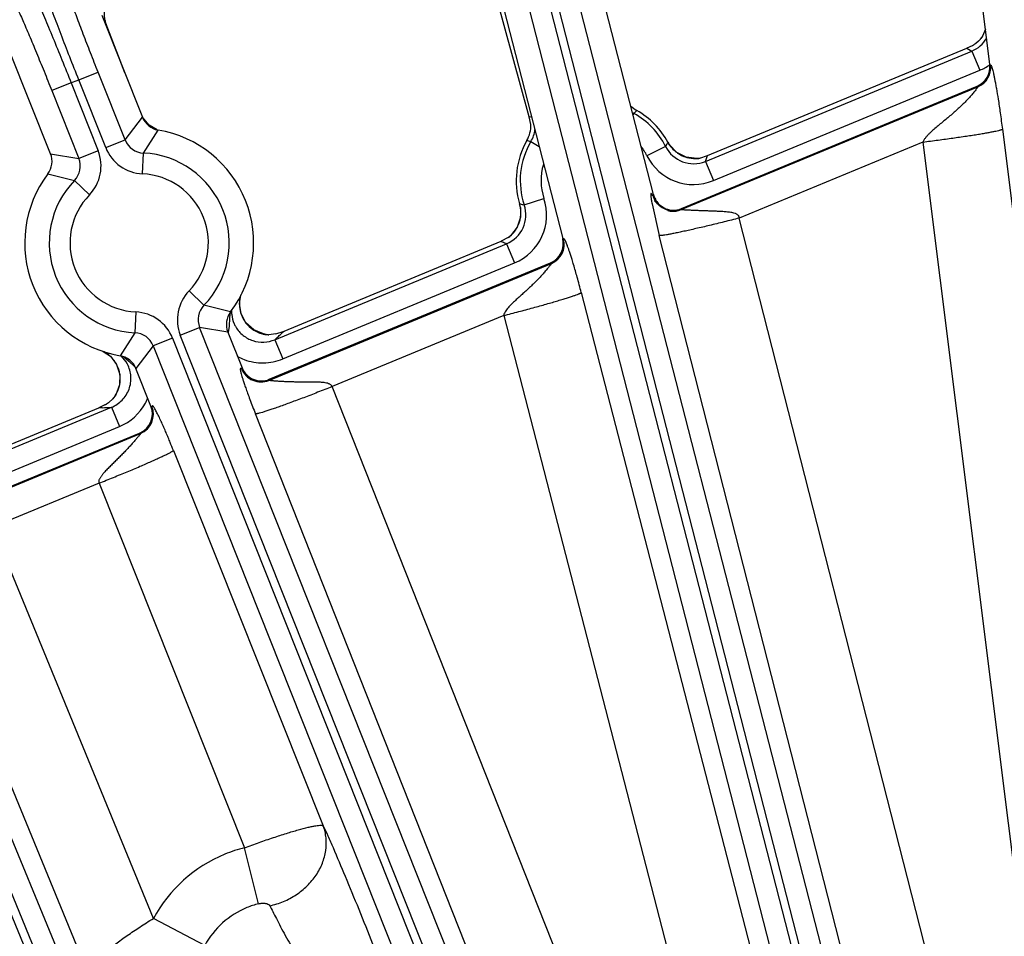
# Model space of a CAD drawing. Units: inches. Extents: x 0 to 17, y 0 to 11.
# Drawn here: x 3.7 to 4, y 10 to 10.3 of the extents above; entities that cross this region are included whole.
import ezdxf

# ---------------------------------------------------------------- set-up
doc = ezdxf.new("R2010")
doc.units = ezdxf.units.IN
doc.header["$LTSCALE"] = 0.935
doc.header["$MEASUREMENT"] = 0
doc.layers.get('0').update_dxf_attribs({"linetype": 'CONTINUOUS'})

msp = doc.modelspace()

# ---------------------------------------------------------------- linework, layer by layer
at = {"color": 7, "linetype": 'CONTINUOUS'}
for p, q in [((3.8751750833, 10.2400570499), (3.8458374989, 10.3543228383)), ((3.8141872723, 10.3438916153), (3.8446417287, 10.2252757668)), ((3.8334069209, 10.2661851613), (3.8132973125, 10.3395974211)), ((3.6906668836, 10.2986849814), (3.690449736, 10.3025389254)), ((3.9882737024, 10.2838219801), (3.985598816, 10.3053996604)), ((3.6896455864, 10.3003933676), (3.7032897453, 10.2660688875)), ((3.6910586856, 10.2974329777), (3.6906668836, 10.2986849814)), ((3.6974586325, 10.2807381623), (3.6910586857, 10.2974329776)), ((3.986795214, 10.2957485988), (3.9858021587, 10.2933430735)), ((3.9858021587, 10.2933430735), (3.9852928293, 10.2925884181)), ((3.8933489119, 10.2531521872), (3.980600247, 10.2892928735)), ((3.9823637945, 10.2901150837), (3.980600247, 10.2892928735)), ((3.9835970449, 10.2908713362), (3.9828652368, 10.2903818073)), ((3.9845357509, 10.2917082218), (3.9835970449, 10.2908713362)), ((3.672391386, 10.2537866292), (3.6587497633, 10.288104728)), ((3.8846282, 10.2353335524), (3.9840082603, 10.2764981212)), ((3.7055223022, 10.2634057817), (3.7032691387, 10.2661207274)), ((3.8339476809, 10.2636111696), (3.8334069209, 10.2661851613)), ((3.7082207871, 10.2618780706), (3.7055223022, 10.2634057817)), ((3.8805741058, 10.2567668983), (3.8800327282, 10.257658719)), ((3.8907855059, 10.2522626225), (3.8933489119, 10.2531521872)), ((3.8908260415, 10.2522725421), (3.8897867089, 10.2521680936)), ((3.8304454914, 10.2356803585), (3.8301432512, 10.2369935261)), ((3.8271189595, 10.2262071891), (3.8263169977, 10.2255520215)), ((3.7509239372, 10.1941578309), (3.8239113331, 10.2243902003)), ((3.8263527805, 10.2255737131), (3.8239113331, 10.2243902003)), ((3.7459731941, 10.1779007685), (3.8405429164, 10.21707283)), ((3.7320161574, 10.1938021283), (3.7367950867, 10.1817798221)), ((3.7439685885, 10.1931550997), (3.740724848, 10.194526156)), ((3.744873451, 10.1929838433), (3.7439685885, 10.1931550997)), ((3.7455269351, 10.1929207428), (3.7448787236, 10.1929828865)), ((3.7448840727, 10.1929823145), (3.74488135, 10.192982706)), ((3.7482057566, 10.1931945001), (3.7458530699, 10.1929103656)), ((3.7482057532, 10.1931944688), (3.7509239372, 10.1941578309)), ((3.6901314766, 10.1872554811), (3.6925143371, 10.1856411358)), ((3.7061470772, 10.1688677602), (3.7011177981, 10.18151987)), ((3.6955844993, 10.1759981295), (3.694321416, 10.1727139193)), ((3.691838392, 10.1699839202), (3.6911972013, 10.1695806862)), ((3.693305988, 10.1713045535), (3.6920359158, 10.170129917)), ((3.6937032524, 10.1717886822), (3.693306724, 10.1713055331)), ((3.694321416, 10.1727139193), (3.6936956142, 10.1717790581)), ((3.693705857, 10.1717927199), (3.6937018613, 10.1717873933)), ((3.6440510965, 10.149889651), (3.6885940768, 10.1683399573)), ((3.6906509095, 10.1692975192), (3.6885940768, 10.1683399573)), ((3.6316227624, 10.1305352688), (3.7023232742, 10.1598203797))]:
    msp.add_line(p, q, dxfattribs=at)
at = {"color": 9, "linetype": 'CONTINUOUS'}
for p, q in [((4.0020040071, 9.6848094825), (3.8356666449, 10.3326702445)), ((4.0073245895, 9.6922177119), (3.8424426094, 10.3344099641)), ((3.8262327916, 10.3301114958), (3.991081864, 9.6880474144)), ((3.8330087561, 10.3318512154), (3.9993132106, 9.6841186242)), ((3.6907728712, 10.2975574684), (3.691054704, 10.2974314513)), ((3.691054704, 10.2974314513), (3.6910586857, 10.2974329776)), ((3.6973303936, 10.2810607716), (3.691054704, 10.2974314513)), ((3.9854077755, 10.2927352778), (3.9852895922, 10.2925840444)), ((3.980600247, 10.2892928735), (3.9822443247, 10.288344051)), ((3.8926514705, 10.2512334757), (3.9822443247, 10.288344051)), ((3.9822443247, 10.288344051), (3.9849214769, 10.2818808339)), ((3.9882737024, 10.2838219801), (3.9885568923, 10.2836570492)), ((3.6819042995, 10.2786219011), (3.6884052547, 10.2812060646)), ((3.6974611625, 10.2584242043), (3.6884052547, 10.2812060646)), ((3.8953286226, 10.2447702586), (3.9849214769, 10.2818808339)), ((3.6793228313, 10.2775954057), (3.6728218761, 10.2750112423)), ((3.6793228313, 10.2775954057), (3.6883786194, 10.2548138471)), ((3.6909602073, 10.2558400408), (3.6819042995, 10.2786219011)), ((3.8844503693, 10.2349776605), (3.9842914503, 10.2763331904)), ((3.9840082603, 10.2764981212), (3.9842914503, 10.2763331904)), ((3.6728218761, 10.2750112423), (3.681877664, 10.2522296836)), ((3.6974611625, 10.2584242043), (3.7032897455, 10.2660688878)), ((3.8339778527, 10.266112863), (3.8334069209, 10.2661851613)), ((3.8341629705, 10.2660890529), (3.8339778527, 10.266112863)), ((3.8685795765, 10.2673565072), (3.8682976433, 10.266843717)), ((3.7036319404, 10.2540204279), (3.7086240824, 10.2617552744)), ((3.9925199545, 10.2620476083), (4.0570353663, 9.7469476587)), ((3.6909602073, 10.2558400408), (3.6974611625, 10.2584242043)), ((3.8339408188, 10.2578680121), (3.8366905674, 10.2562444281)), ((3.8792422683, 10.2562508696), (3.8729799523, 10.2531325821)), ((3.8800303831, 10.2576574527), (3.8800327278, 10.2576587197)), ((3.965792737, 10.2577386516), (3.9039859557, 10.2321374445)), ((3.965792737, 10.2577386516), (4.0303081488, 9.742638702)), ((3.6723913856, 10.2537866292), (3.681877664, 10.2522296836)), ((3.6883786194, 10.2548138471), (3.681877664, 10.2522296836)), ((3.703301763, 10.2470324882), (3.7036319403, 10.2540204279)), ((3.8931081683, 10.2524772538), (3.8933489119, 10.2531521872)), ((3.8926514705, 10.2512334757), (3.8953286226, 10.2447702586)), ((3.6714742186, 10.2469880106), (3.6804142208, 10.244791264)), ((3.6854517322, 10.2399370085), (3.6804142208, 10.244791264)), ((3.8749972526, 10.2397011581), (3.8751750833, 10.2400570499)), ((3.8312819892, 10.2366685758), (3.8316951369, 10.2365562031)), ((3.8316951369, 10.2365562031), (3.8383282253, 10.2387793668)), ((3.8746907451, 10.2368866974), (3.8771250531, 10.2262887399)), ((3.8844503693, 10.2349776605), (3.8846282, 10.2353335524)), ((3.8036231208, 9.673176762), (3.5734857653, 10.231580962)), ((4.0306318214, 9.7362004181), (3.9039859557, 10.2321374445)), ((3.7974203174, 9.6698677143), (3.5670178029, 10.2289152948)), ((4.0120873848, 9.6977849698), (3.8771250531, 10.2262887399)), ((3.7477939674, 10.1912315333), (3.8257612324, 10.2235266319)), ((3.8254741168, 10.2236579026), (3.8257612324, 10.2235266319)), ((3.8257612324, 10.2235266319), (3.8284383846, 10.2170634147)), ((3.8446417287, 10.2252757668), (3.8449505537, 10.2251214543)), ((3.7458285973, 10.1775586425), (3.8408517414, 10.2169185175)), ((3.7504711196, 10.1847683159), (3.8284383846, 10.2170634147)), ((3.8405429164, 10.21707283), (3.8408517414, 10.2169185175)), ((3.7189558112, 10.207651749), (3.7239933225, 10.2027974935)), ((3.8508962672, 10.2070886648), (3.9842087349, 9.6906376233)), ((3.7011057804, 10.2005562693), (3.700775603, 10.1935683295)), ((3.7329333247, 10.2006007468), (3.7239933225, 10.2027974935)), ((3.7327250376, 10.198619732), (3.7328609973, 10.2004895123)), ((3.7326173322, 10.1957069275), (3.7327250376, 10.198619732)), ((3.8248199472, 10.1993458101), (3.7670887507, 10.1754327655)), ((3.8248199472, 10.1993458101), (3.9497065369, 9.7155365277)), ((3.700775603, 10.1935683295), (3.695783461, 10.1858334831)), ((3.7160289239, 10.1927749103), (3.7225298794, 10.1953590739)), ((3.9155071299, 9.709888057), (3.7225298794, 10.1953590739)), ((3.7320161578, 10.1938021282), (3.7225298794, 10.1953590739)), ((3.7322604142, 10.1937371658), (3.7326173322, 10.1957069275)), ((3.74488135, 10.192982706), (3.7444615829, 10.1930301211)), ((3.7134473361, 10.1917487167), (3.7069463809, 10.1891645532)), ((3.7134473361, 10.1917487167), (3.9064245869, 9.706277699)), ((3.9090061747, 9.7073038936), (3.7160289239, 10.1927749103)), ((3.7483853866, 10.191765905), (3.7477939674, 10.1912315333)), ((3.7477939673, 10.1912315332), (3.7504711196, 10.1847683159)), ((3.7069463809, 10.1891645532), (3.7011177978, 10.1815198697)), ((3.7069463809, 10.1891645532), (3.8999236317, 9.7036935356)), ((3.6970599645, 10.1854530599), (3.6986699687, 10.1840251417)), ((3.6986699687, 10.1840251417), (3.7007565304, 10.1821216812)), ((3.7366504899, 10.1814376962), (3.7367950867, 10.1817798221)), ((3.7458285973, 10.1775586425), (3.7459731941, 10.1779007685)), ((3.9469299544, 9.7212757801), (3.7670887507, 10.1754327655)), ((3.6939594038, 10.1721096443), (3.693705857, 10.1717927199)), ((3.6433536551, 10.1479709395), (3.6928765094, 10.1684839774)), ((3.689709472, 10.1683603628), (3.6885940831, 10.1683399605)), ((3.6928765095, 10.1684839774), (3.6955536618, 10.1620207603)), ((3.7061470772, 10.1688677602), (3.7064843302, 10.1687252231)), ((3.9211433068, 9.7121284666), (3.7413021031, 10.1662854521)), ((3.6460308073, 10.1415077224), (3.6955536616, 10.1620207602)), ((3.6314812181, 10.1301944072), (3.7026605272, 10.1596778424)), ((3.7023232742, 10.1598203797), (3.7026605272, 10.1596778424)), ((3.7137066101, 10.154006428), (3.764113416, 10.0276808477)), ((3.6887045452, 10.1429649645), (3.6529262166, 10.1281450956)), ((3.6887045452, 10.1429649645), (3.7376367233, 10.0203349805)), ((3.7069724304, 9.9965183991), (3.6529262166, 10.1281450956)), ((3.68498908, 9.9781038581), (3.6272684472, 10.1186794081)), ((3.7423291965, 10.001482073), (3.7376367233, 10.0203349805)), ((3.7280247106, 9.8309581663), (3.6577062248, 10.0015786102)), ((3.7242776938, 9.9874763329), (3.7069724304, 9.9965183991))]:
    msp.add_line(p, q, dxfattribs=at)
at = {"color": 7, "linetype": 'CONTINUOUS'}
for points in [[(3.985291409, 10.2925865502), (3.9852135884, 10.292483449), (3.9850448303, 10.2922727772)], [(3.8897867089, 10.2521680936), (3.8861840866, 10.2526162608), (3.8829998392, 10.2542286637), (3.8805741058, 10.2567668983)], [(3.8810482882, 10.2343968407), (3.8810296049, 10.2344015466), (3.8808637198, 10.2344459486), (3.8805365193, 10.2345443554), (3.8800951165, 10.2346960124), (3.8796050111, 10.2348889954), (3.8791061477, 10.2351132404), (3.8786134101, 10.235364862), (3.8781350817, 10.235641365), (3.8776769082, 10.2359405028), (3.8772440307, 10.2362593498), (3.876839413, 10.2365955958), (3.8764765197, 10.2369357171), (3.8761716864, 10.2372566991), (3.8759378567, 10.2375307085), (3.8757754973, 10.237739159), (3.8756731192, 10.2378805204), (3.8756161851, 10.2379635235), (3.8756057149, 10.2379792584)], [(3.8304417852, 10.2356778551), (3.8304684032, 10.2324714635), (3.829355697, 10.2290762039), (3.8271189595, 10.2262071891)], [(3.740724848, 10.194526156), (3.738122552, 10.1968971225), (3.7364630128, 10.1999832527), (3.7359145179, 10.2034104396), (3.7363853223, 10.2061524089)], [(3.6925143371, 10.1856411358), (3.69460892, 10.1828642476), (3.6956833387, 10.1795211066), (3.6955844993, 10.1759981295)]]:
    msp.add_lwpolyline(points, dxfattribs=at)
for centre, radius, start, end in [((4.4378195211, 8.3738594251), 2.1, 346.1940909311, 157.8034413721), ((3.9773387048, 10.2986996503), 0.0100343812, 320.1647570356, 322.4701879142), ((3.9774577763, 10.2986081222), 0.0098841966, 322.4704768832, 323.5461364439), ((3.970959673, 10.3121549632), 0.0248155249, 297.3584558053, 298.0231859021), ((3.9706827124, 10.3126753711), 0.025405043, 298.0231553266, 298.6548943137), ((3.9775364137, 10.2985313422), 0.0097747478, 315.7304005987, 320.1799574909), ((3.9813316674, 10.2829610126), 0.0069952532, 292.4967889587, 7.0698557269), ((3.874799367, 10.2774729242), 0.0105182748, 225.8217863609, 240.315482173), ((3.7097902525, 10.2686525003), 0.0069951093, 201.6752414112, 260.4032981836), ((3.8561522472, 10.2447533137), 0.0271418897, 28.3875198461, 60.3230022239), ((3.8234633695, 10.2633904468), 0.0104866297, 330.3000045933, 1.2060514606), ((3.7022037717, 10.2237943787), 0.0385, 322.9557241283, 80.4004315151), ((3.8561522472, 10.2447533137), 0.0271418897, 150.3151691315, 196.6124801479), ((3.6658911361, 10.2512023706), 0.0069951076, 322.9528651903, 21.6809366693), ((3.7022037717, 10.2237943787), 0.0385, 142.9557241283, 260.4004315151), ((3.88197506, 10.2418050169), 0.0070210449, 194.416043481, 208.3928295762), ((3.8819682251, 10.2418064602), 0.0070157199, 208.4297412035, 222.3974459008), ((3.8819485405, 10.2417917998), 0.0069912985, 222.4174936164, 263.438692577), ((3.8200994092, 10.2339875948), 0.0104835394, 320.2277950479, 2.0002825104), ((3.820056005, 10.2339815265), 0.01052713, 2.0250450227, 9.2864995087), ((3.8819473377, 10.2417723847), 0.0069718732, 263.4302809079, 264.476918026), ((3.8819488938, 10.2418004829), 0.0069999908, 264.4863754151, 292.5046573059), ((3.8200623069, 10.2340280703), 0.0105379523, 306.6511313468, 320.1877050455), ((3.8378672115, 10.223535324), 0.0069945031, 292.4913137023, 14.4082706969), ((3.7385164073, 10.1963863869), 0.0069951076, 142.9528651963, 201.6809366634), ((3.7460271943, 10.2030042027), 0.010095978, 261.0792329975, 263.4658366115), ((3.7460136049, 10.2028591032), 0.0099502752, 263.4485013846, 267.1969630279), ((3.7459926328, 10.202432142), 0.0095227992, 267.1973687502, 269.160262724), ((3.6946172909, 10.1789362572), 0.0069951093, 21.675241412, 80.4032981828), ((3.7432951257, 10.1843618177), 0.0069940121, 201.6643469677, 292.5137308495), ((3.6872453703, 10.1764045845), 0.0078943511, 305.5780321704, 307.3607924092), ((3.6857945769, 10.1780636409), 0.010104779, 318.0177718695, 321.4725532401), ((3.6856617404, 10.1781725821), 0.0102765569, 321.4587074744, 323.8451967457), ((3.6723600747, 10.2052350721), 0.0403244634, 296.97434698, 297.4122632869), ((3.6709413797, 10.2079650374), 0.0434010524, 297.4156314079, 297.8210403326), ((3.6996482112, 10.1662827138), 0.0069940155, 292.4869566543, 21.691121163)]:
    msp.add_arc(centre, radius, start, end, dxfattribs=at)
at = {"color": 9, "linetype": 'CONTINUOUS'}
for centre, radius, start, end in [((3.7008930002, 10.3012092578), 0.0105386856, 192.7424565781, 201.0062857982), ((3.9782413685, 10.2980313755), 0.0104817897, 292.451190011, 329.2236858077), ((3.9768670822, 10.2988242594), 0.010489232, 324.5137216574, 335.1529585052), ((3.9768728606, 10.2988202219), 0.0104823585, 335.1638687457, 342.146782117), ((3.9816032673, 10.2828028318), 0.0070059687, 292.5632391431, 7.0034055424), ((3.9781832683, 10.2981216646), 0.0175831748, 292.5332246905, 305.2020407344), ((4.4378195211, 8.3738594251), 2.0492749723, 111.6459189375, 111.7235911283), ((3.712231828, 10.2714306608), 0.0104657616, 210.9564729023, 230.3405871192), ((3.8736197116, 10.2765293085), 0.0104662909, 237.8541697204, 241.2127381557), ((3.9423693298, 10.1921360214), 0.1053710071, 133.6848759359, 134.4498873405), ((3.8561522472, 10.2447533137), 0.025794241, 26.4707706591, 61.1978224526), ((3.7122619762, 10.2714705336), 0.0105156993, 230.3527818614, 244.3583267287), ((3.8248894488, 10.2632110649), 0.0105107328, 329.4465093939, 352.973859437), ((3.7039546191, 10.2609978602), 0.0069848586, 201.6207020818, 267.3521833023), ((3.8561522472, 10.2447533137), 0.025794241, 149.4403489185, 198.5292293411), ((3.8087853469, 10.1555436032), 0.1053711651, 76.1882843141, 76.9532945705), ((3.8561522472, 10.2447533137), 0.0187985052, 26.470770659, 37.6913488159), ((3.8226470433, 10.2888855175), 0.0653302359, 330.0308521753, 331.4449281473), ((3.8886293259, 10.260911154), 0.0104801785, 206.4024894595, 292.5682840655), ((3.8892970366, 10.2626651597), 0.0105331854, 208.3868232361, 217.5320038018), ((3.8892826868, 10.2626552952), 0.0105157964, 217.5370123961, 230.2687040533), ((3.6753785561, 10.2496451563), 0.0139898709, 316.057168901, 21.6822570943), ((3.7039610763, 10.2610069085), 0.0139899461, 201.6740997435, 267.2987874312), ((3.7022037717, 10.2237943787), 0.0302597706, 316.0613456992, 87.2948093967), ((3.8886339221, 10.2609235181), 0.0174854341, 206.4593987697, 292.5115078854), ((3.8892645879, 10.2626419251), 0.0104939469, 230.2980398753, 235.1728183839), ((3.8892845449, 10.2626878324), 0.0105430333, 235.2262694042, 252.5991275513), ((3.8892491806, 10.2626050777), 0.0104534937, 252.6484436409, 253.9685607194), ((3.8892634126, 10.2626862225), 0.0105354169, 254.016042235, 270.6250905953), ((3.6753894185, 10.2496430197), 0.0069848213, 316.0037721656, 21.7356508144), ((3.8561522472, 10.2447533137), 0.0187985052, 163.2034193413, 198.5292293513), ((3.8892571934, 10.2626502221), 0.0104994886, 270.6611700914, 278.3697964097), ((3.7910114529, 10.2892599942), 0.1085205478, 339.487699328, 340.1872526506), ((3.7022037717, 10.2237943787), 0.0232640348, 316.0613456973, 87.2948094012), ((3.7022037717, 10.2237943787), 0.0302597706, 136.0613457007, 267.294809396), ((3.7022037717, 10.2237943787), 0.0232640348, 136.0613456972, 267.294809401), ((3.8817891778, 10.2414576764), 0.0070153834, 194.5000554789, 208.4631498109), ((3.821761765, 10.233214078), 0.0104805325, 292.4333054073, 18.595735111), ((3.8217490678, 10.2332198715), 0.0174865224, 292.4912007297, 18.5378675963), ((3.8488032871, 10.3002270015), 0.0659292754, 253.5588056645, 254.5879428236), ((3.8817869446, 10.2414603234), 0.0070146825, 208.4908507092, 219.7244789698), ((3.881785335, 10.2414753853), 0.007026878, 255.4835468023, 264.4099802105), ((3.8817811792, 10.2414488197), 0.007000034, 264.422653287, 292.4149141148), ((3.871669888, 10.3242768345), 0.1107168427, 244.4462503364, 245.3271869006), ((3.8381628863, 10.2233875823), 0.0070056515, 292.5701250104, 14.3294593888), ((3.7290289873, 10.1979436012), 0.0139898709, 136.057168901, 201.6822570942), ((3.7465317402, 10.2032909947), 0.0106348239, 163.703315727, 176.5503836018), ((3.7464658738, 10.2033026176), 0.0105683802, 176.5917961671, 181.9400143558), ((3.7464414088, 10.2033073706), 0.0105440917, 181.9703272591, 196.5124930254), ((3.700446467, 10.186581849), 0.0139899461, 21.6740997435, 87.2987874313), ((3.729018124, 10.197945738), 0.0069848213, 136.0037682519, 201.7356547273), ((3.7437879537, 10.2008346476), 0.0105372102, 177.3860564809, 186.1888578806), ((3.7437673843, 10.2008418245), 0.0105175386, 186.2398074148, 203.794433847), ((3.7463630029, 10.2032898767), 0.0104639487, 196.5426769176, 199.1921472069), ((3.7463676272, 10.2033025747), 0.0104724954, 199.2494405737, 218.0849988093), ((3.7436367456, 10.2007998752), 0.0103810894, 203.8734885005, 210.5085655082), ((3.7463432223, 10.2033113403), 0.0104587164, 218.2052639751, 235.8092528872), ((3.7004529237, 10.1865908965), 0.0069848586, 21.6207060023, 87.352179383), ((3.7256337042, 10.1958055906), 0.0069420218, 340.0819673598, 342.6650562345), ((3.7463141009, 10.20328736), 0.0104225212, 235.8675939362, 239.2731551332), ((3.7463067843, 10.2032748233), 0.0104080061, 239.2725157019, 245.2263830169), ((3.7463409418, 10.2033600161), 0.0104996729, 245.2519471789, 255.2334479663), ((3.7463355101, 10.2033371469), 0.0104761745, 255.2302940059, 258.2587673971), ((3.7463222731, 10.2032746726), 0.0104123138, 258.2601265242, 259.7036801792), ((3.6778905407, 10.269110692), 0.1046508879, 313.2770159069, 314.2568834996), ((3.6792835958, 10.2676362641), 0.1026224579, 312.3268729221, 313.2750888386), ((3.6852372691, 10.1778999548), 0.0106406164, 48.2710165244, 61.9465426683), ((3.6852868215, 10.1779646692), 0.0105593393, 46.1429548702, 48.2379532596), ((3.6852918, 10.1779725047), 0.01055024, 36.6044244958, 46.1329676658), ((3.6853426612, 10.1780112405), 0.0104863125, 31.3548832582, 36.6002273052), ((3.6853773416, 10.1780338174), 0.0104449492, 28.3568895062, 31.3481124858), ((3.688948137, 10.1781345309), 0.0104971044, 27.7018978664, 46.7868764979), ((3.7437125003, 10.2008921848), 0.0174633851, 240.5110449997, 249.2720115626), ((3.6853597936, 10.1780242612), 0.0104649304, 26.3700017811, 28.357299544), ((3.6853404525, 10.1780236422), 0.010482537, 8.8849974292, 26.32607771), ((3.7431571869, 10.1840354451), 0.0070061615, 201.7639766887, 292.4141011285), ((3.6853558464, 10.1780503677), 0.0104632276, 349.3205279179, 8.7534266906), ((3.6853395753, 10.1780811872), 0.0104863563, 327.1508216003, 338.9712431286), ((3.6853943876, 10.178056831), 0.0104265849, 338.9932160513, 347.3177323401), ((3.6854091787, 10.178053021), 0.0104113183, 347.3203174858, 349.2517895062), ((3.6853981021, 10.1780437214), 0.0104168653, 325.2704012586, 327.1493276498), ((3.6888373269, 10.1782616025), 0.0175748146, 292.4673431913, 331.7192721892), ((3.6889035096, 10.178216087), 0.017494969, 331.7478489078, 337.3897098325), ((3.687311768, 10.2704221269), 0.1020899245, 271.3457836708, 273.1246403011), ((3.6999702895, 10.166146554), 0.0070058824, 292.5816731087, 21.5967936143), ((3.7495000811, 9.9734106035), 0.0484002023, 112.4970323605, 151.4821424176), ((3.7495281512, 9.9733374129), 0.0484786284, 104.1991006881, 112.4945842363), ((3.7493476059, 9.9737782386), 0.0285790222, 104.2160570397, 112.4946112346), ((3.7493317986, 9.9738201403), 0.0285342289, 112.4974763069, 151.406609014)]:
    msp.add_arc(centre, radius, start, end, dxfattribs=at)
for points, knots in [([(3.6819042995, 10.2786219011), (3.6808764076, 10.2812084399), (3.6788726008, 10.2862917766), (3.6764387234, 10.2925717295), (3.6745975809, 10.2973929211), (3.6733196431, 10.3007755487), (3.6721316706, 10.303958349), (3.6710445464, 10.3069120337), (3.6700682282, 10.309609438), (3.6692115589, 10.3120257152), (3.6684823147, 10.3141386478), (3.667962021, 10.3157023279), (3.6676163441, 10.3167878429), (3.6674064644, 10.3174718032), (3.6672324924, 10.3180673846), (3.6670948117, 10.3185731929), (3.6669932232, 10.3189882129), (3.6669283222, 10.319311289), (3.666899597, 10.3195241666), (3.6668993165, 10.3196477717), (3.6669059325, 10.3196940103), (3.6669120628, 10.3197123647)], [0, 0, 0, 0, 0.1907312753, 0.3744314033, 0.4615336909, 0.5443841779, 0.6222232344, 0.6943385578, 0.7600650789, 0.8188027911, 0.8700160096, 0.9132374174, 0.9317291593, 0.9480826013, 0.9622634654, 0.9742455161, 0.9840053477, 0.9915311081, 0.9968354209, 0.9986739237, 1, 1, 1, 1]), ([(3.6620124151, 10.3177640797), (3.6620294722, 10.3177549464), (3.662066025, 10.317725877), (3.6621506751, 10.3176358324), (3.6622759287, 10.3174613616), (3.6624505267, 10.317181946), (3.6626615646, 10.3168105124), (3.6629086905, 10.3163483088), (3.663191063, 10.3157959179), (3.663508003, 10.3151546171), (3.6640019009, 10.3141281446), (3.6646971102, 10.3126341413), (3.6656175036, 10.3105973298), (3.6666535129, 10.3082524632), (3.6677955486, 10.3056210371), (3.6690329707, 10.3027272008), (3.6703543725, 10.2995975312), (3.6717475758, 10.2962607673), (3.6737190156, 10.2914912103), (3.6762610946, 10.2852538924), (3.6782943104, 10.2801818831), (3.6793228313, 10.2775954057)], [0, 0, 0, 0, 0.0013258988, 0.0031641242, 0.0084676452, 0.0159923905, 0.0257507403, 0.0377304797, 0.0519091464, 0.0682610463, 0.0867503932, 0.1299685047, 0.1811788781, 0.2399150069, 0.3056393601, 0.3777530406, 0.4555906154, 0.5384397973, 0.6255434684, 0.8092557058, 1, 1, 1, 1]), ([(3.6884052547, 10.2812060646), (3.6875415594, 10.2833788597), (3.6858600981, 10.2876499554), (3.683823511, 10.2929286578), (3.6822867399, 10.2969825442), (3.6812220294, 10.2998275036), (3.6802343396, 10.302505115), (3.6793327101, 10.3049907418), (3.6785253726, 10.3072615289), (3.6778196599, 10.309296578), (3.6772218099, 10.3110771659), (3.6767372312, 10.3125869838), (3.6764115179, 10.313671009), (3.6762138978, 10.3143934332), (3.6761067623, 10.3148216962), (3.6760299592, 10.315173808), (3.675983928, 10.3154487839), (3.6759674986, 10.3156308259), (3.6759738878, 10.3157370011), (3.6759829372, 10.3157768585), (3.6759897352, 10.315792618)], [0, 0, 0, 0, 0.1906522183, 0.3742753196, 0.4613408624, 0.5441565306, 0.6219634943, 0.6940504552, 0.75975358, 0.8184744011, 0.8696791554, 0.9129031153, 0.9477654137, 0.9619628923, 0.9739684534, 0.9837611263, 0.991333747, 0.9967092093, 0.9986005262, 1, 1, 1, 1]), ([(3.658104554, 10.3086825181), (3.6581203145, 10.3086757301), (3.6581542544, 10.3086529706), (3.6582317844, 10.3085801756), (3.658344803, 10.3084365604), (3.6585000905, 10.3082050627), (3.6586859514, 10.3078963703), (3.6589020371, 10.3075115014), (3.6592542667, 10.3068506566), (3.6597616096, 10.3058389685), (3.6604457549, 10.3044086292), (3.6612334504, 10.3027036257), (3.6621174149, 10.3007395379), (3.6630893384, 10.298534265), (3.664140196, 10.2961080465), (3.6652602847, 10.293483143), (3.6664392785, 10.290683651), (3.6681050622, 10.2866809157), (3.6702483685, 10.2814443219), (3.6719581233, 10.2771841712), (3.6728218761, 10.2750112423)], [0, 0, 0, 0, 0.0013992356, 0.0032902165, 0.0086647904, 0.0162363265, 0.0260274597, 0.0380306407, 0.0522258408, 0.0870840463, 0.1303046127, 0.1815064632, 0.2402256726, 0.3059266373, 0.3780119977, 0.4558175499, 0.5386320041, 0.6256990405, 0.8093344983, 1, 1, 1, 1]), ([(3.9885568923, 10.2836570492), (3.9885755263, 10.2836461974), (3.9886156406, 10.2836227439), (3.9886755941, 10.2835715171), (3.9887367099, 10.28349245), (3.9888351823, 10.2833167707), (3.9889620345, 10.2829820418), (3.9891238372, 10.2824431652), (3.9893074281, 10.2817233546), (3.9895119725, 10.280832101), (3.9897351822, 10.2797796088), (3.9899758325, 10.2785729066), (3.9902334001, 10.2772114888), (3.9906229257, 10.2750493937), (3.9911624973, 10.2718115819), (3.9918442097, 10.2672462646), (3.9922902845, 10.2638813074), (3.9925199545, 10.2620476083)], [0, 0, 0, 0, 0.0029335406, 0.0063090083, 0.0106532879, 0.0164527648, 0.0336504162, 0.0591752366, 0.0930173214, 0.1346704457, 0.1835762629, 0.2393768709, 0.3020627689, 0.3720682957, 0.5382443965, 0.7485913839, 1, 1, 1, 1]), ([(3.9842914503, 10.2763331904), (3.9842952671, 10.2763321151), (3.9843029843, 10.2763234559), (3.9842996048, 10.2763033623), (3.9842910132, 10.2762769073), (3.9842740554, 10.2762413058), (3.9842500886, 10.2761973591), (3.9842048512, 10.2761218075), (3.9840900966, 10.2759465238), (3.983876236, 10.2756473093), (3.9835597212, 10.2752263289), (3.9831755592, 10.2747363356), (3.9827356923, 10.2741958984), (3.9822493556, 10.273619962), (3.9817240037, 10.2730200374), (3.9811656067, 10.2724048435), (3.9803753467, 10.2715641572), (3.979333262, 10.2705108937), (3.9780214763, 10.2692633903), (3.9766548257, 10.2680301496), (3.9752483974, 10.2668138015), (3.9738148253, 10.2656114966), (3.9723658221, 10.264416339), (3.9709138619, 10.2632172878), (3.9694753164, 10.2619974313), (3.968308171, 10.2609413185), (3.9674202213, 10.2600475924), (3.9667906127, 10.2593414103), (3.9662212692, 10.258585143), (3.9659119474, 10.2580304767), (3.9657927085, 10.2577386397)], [0, 0, 0, 0, 0.0004510137, 0.0011193622, 0.0021810818, 0.0036655695, 0.0055705153, 0.0078843056, 0.0136739125, 0.0293976407, 0.0497010501, 0.073577834, 0.1002088795, 0.1289514486, 0.1593091553, 0.1909024141, 0.223442281, 0.2905342264, 0.3593894907, 0.4293101314, 0.4998844219, 0.5708667845, 0.6421086229, 0.7135181318, 0.7850375219, 0.8566296127, 0.8924522247, 0.9282902157, 0.9641435218, 1, 1, 1, 1]), ([(3.965792737, 10.2577386516), (3.9675056205, 10.257953812), (3.9708645514, 10.2583873124), (3.9757408517, 10.2590517253), (3.979598397, 10.2596082583), (3.9824532694, 10.2600419188), (3.9843754788, 10.2603449953), (3.9861252677, 10.2606327494), (3.9876867808, 10.260902557), (3.9890458626, 10.2611517611), (3.9901901899, 10.2613780598), (3.9910038766, 10.2615554432), (3.9915391099, 10.2616867198), (3.9918530725, 10.2617712627), (3.9921067994, 10.2618484522), (3.9923011979, 10.2619179407), (3.9924340149, 10.2619790598), (3.9925019731, 10.2620236481), (3.9925199545, 10.2620476083)], [0, 0, 0, 0, 0.1910570856, 0.3748173964, 0.5446495531, 0.622391199, 0.6943934473, 0.7600101195, 0.8186422232, 0.8697671596, 0.9129248413, 0.9477366772, 0.9619188525, 0.9739162061, 0.9837075313, 0.9912886448, 0.996684609, 1, 1, 1, 1]), ([(3.8749972526, 10.2397011581), (3.8749942866, 10.2396952223), (3.874987343, 10.2396845139), (3.8749683839, 10.2396793686), (3.8749493723, 10.2396871372), (3.8749201364, 10.2397093656), (3.8748818423, 10.2397543489), (3.8748338536, 10.2398202699), (3.8747823095, 10.2398971701), (3.8747293153, 10.2399794049), (3.8746760964, 10.240062516), (3.8746088712, 10.2401647428), (3.8745323314, 10.2402714351), (3.8744558181, 10.2403584688), (3.8743975408, 10.2403976238), (3.8743598841, 10.2404084335), (3.8743243943, 10.2403973876), (3.8742979095, 10.2403652559), (3.8742781668, 10.2403164504), (3.8742634779, 10.2402486569), (3.874253946, 10.2401608178), (3.8742478527, 10.2400010725), (3.8742576822, 10.2397452226), (3.874291445, 10.2393689515), (3.8743505126, 10.2388963005), (3.8744363815, 10.2383222034), (3.8745510485, 10.2376407555), (3.8746408604, 10.2371507195), (3.8746907451, 10.2368866974)], [0, 0, 0, 0, 0.0043355774, 0.00779561, 0.0118738553, 0.017236455, 0.0317953181, 0.0501262814, 0.0706075716, 0.0922389569, 0.1140561746, 0.1350947043, 0.1721423057, 0.2000092345, 0.2099987857, 0.2177744052, 0.2247042309, 0.232912796, 0.2440349954, 0.2589386467, 0.2780716884, 0.3017131862, 0.3633257674, 0.4451834565, 0.548514248, 0.6744957508, 0.8244400691, 1, 1, 1, 1]), ([(3.9039859557, 10.2321374445), (3.9039967197, 10.2322638531), (3.9039880697, 10.232521287), (3.9038463718, 10.2328812021), (3.9035987082, 10.2331741755), (3.9032901324, 10.2333953332), (3.9029537306, 10.2335667824), (3.9024851519, 10.2337461249), (3.9018792838, 10.2339073888), (3.9011416808, 10.2340440505), (3.9003996215, 10.2341451127), (3.8996562566, 10.234222697), (3.8986665704, 10.2343042516), (3.8974328491, 10.2343777629), (3.895959559, 10.234442907), (3.8944994388, 10.2344963904), (3.8930574902, 10.2345452622), (3.8916405005, 10.2345935042), (3.8902582157, 10.2346441441), (3.8889253002, 10.2346976463), (3.887854527, 10.2347448399), (3.8870406417, 10.2347832269), (3.8864741263, 10.2348109594), (3.8859479974, 10.234837831), (3.8855396279, 10.2348596835), (3.8852421339, 10.2348768154), (3.8850458374, 10.2348889788), (3.8848713735, 10.2349008514), (3.884741155, 10.2349111981), (3.8846506575, 10.2349200772), (3.8845942404, 10.23492658), (3.8845461811, 10.2349333678), (3.884507248, 10.2349402897), (3.8844773381, 10.2349479448), (3.8844580044, 10.2349551949), (3.8844446599, 10.2349658784), (3.8844480323, 10.2349748751), (3.8844503693, 10.2349776605)], [0, 0, 0, 0, 0.0185566238, 0.0370343797, 0.0554599434, 0.0738726069, 0.0922249411, 0.1105578546, 0.1471683237, 0.1837314776, 0.2202392776, 0.256680138, 0.2930430688, 0.3654825312, 0.4374381517, 0.5087487566, 0.5791954467, 0.6484723005, 0.7161309094, 0.7815166465, 0.8435935456, 0.8729037896, 0.9006954035, 0.9265565556, 0.9499605943, 0.9605126512, 0.9701428164, 0.9787277222, 0.9860901, 0.9892492202, 0.992026845, 0.9943986722, 0.9963403091, 0.9978291635, 0.998855578, 0.9994681718, 1, 1, 1, 1]), ([(3.9039859557, 10.2321374445), (3.9022943185, 10.2317051), (3.8989689215, 10.230867661), (3.8941235666, 10.2296849466), (3.8902731885, 10.2287779875), (3.8874119626, 10.2281270659), (3.8854794164, 10.2276991124), (3.8837148673, 10.2273208385), (3.8821346317, 10.2269957254), (3.8807534017, 10.2267265745), (3.8795839689, 10.2265158341), (3.878746146, 10.2263818961), (3.8781895465, 10.2263079037), (3.8778602412, 10.2262717953), (3.8775908334, 10.226251185), (3.8773805755, 10.2262454334), (3.8772318768, 10.2262546562), (3.8771508628, 10.2262723635), (3.8771250531, 10.2262887399)], [0, 0, 0, 0, 0.1902855283, 0.3737229016, 0.5435600484, 0.6213885114, 0.6935137476, 0.7592755092, 0.8180615362, 0.8693374144, 0.9126325963, 0.9475598883, 0.9617894599, 0.9738266005, 0.9836497749, 0.9912550303, 0.9966687454, 1, 1, 1, 1]), ([(3.8508962672, 10.2070886648), (3.8504487732, 10.208822244), (3.8496144066, 10.2119589035), (3.8485629836, 10.2156433513), (3.8478235395, 10.2180818068), (3.8473629712, 10.2195445472), (3.8469494417, 10.2208084693), (3.8465784882, 10.221896624), (3.8462475463, 10.2228213124), (3.8459565853, 10.2235864334), (3.8457061058, 10.2241909808), (3.8455182533, 10.2245917218), (3.8453849301, 10.2248282862), (3.8453053621, 10.2249478149), (3.8452355547, 10.2250297386), (3.8451708185, 10.225076559), (3.8451114333, 10.2250945331), (3.8450575671, 10.225097606), (3.8450034855, 10.2251012197), (3.8449678912, 10.2251127905), (3.8449505537, 10.2251214543)], [0, 0, 0, 0, 0.2804640728, 0.508412755, 0.6001609761, 0.6796139809, 0.7486339837, 0.8084758249, 0.8596981974, 0.9024772065, 0.9366876478, 0.9621989436, 0.9717402257, 0.9791985136, 0.9846676111, 0.9885247211, 0.9915234978, 0.9942396687, 0.9969638877, 1, 1, 1, 1]), ([(3.8408517414, 10.2169185175), (3.8408554223, 10.2169177236), (3.840863481, 10.2169109629), (3.8408610863, 10.216892508), (3.8408532454, 10.2168694858), (3.8408377786, 10.216838117), (3.8408156813, 10.2167995277), (3.8407739752, 10.2167330908), (3.8407061453, 10.216634113), (3.8406075961, 10.2164976337), (3.840439261, 10.2162722204), (3.8401879431, 10.2159470952), (3.8398443504, 10.2155147934), (3.8394535847, 10.2150353005), (3.8390238122, 10.2145206687), (3.8385612405, 10.2139803899), (3.8380707338, 10.2134218433), (3.8373763778, 10.2126511859), (3.8364617935, 10.2116747486), (3.8353111549, 10.2105049826), (3.8341098874, 10.2093368112), (3.8328705026, 10.2081761202), (3.831604082, 10.2070232151), (3.8303216583, 10.2058737921), (3.8290357371, 10.2047187153), (3.8277642231, 10.2035418219), (3.8267401656, 10.2025196146), (3.8259772063, 10.2016482095), (3.8254532507, 10.2009530287), (3.8250160699, 10.2002003671), (3.8248423248, 10.1996341884), (3.8248198915, 10.199345787)], [0, 0, 0, 0, 0.0004710361, 0.0011116064, 0.0021364888, 0.003581815, 0.0054446347, 0.00771143, 0.0133856382, 0.0204541662, 0.0287667647, 0.0485768566, 0.071854515, 0.0978416843, 0.1259496735, 0.1557231661, 0.1868090557, 0.2189325388, 0.2854786423, 0.3541429939, 0.4241647333, 0.4950647239, 0.5665381296, 0.6383887867, 0.7104884834, 0.7827520481, 0.8551192052, 0.8913378444, 0.9275729037, 0.9638150385, 1, 1, 1, 1]), ([(3.8248199472, 10.1993458101), (3.8264973073, 10.1997791378), (3.8297861416, 10.2006410412), (3.8345572817, 10.2019285513), (3.8383291499, 10.2029791552), (3.8411187031, 10.2037792255), (3.8429960013, 10.2043294121), (3.8447035695, 10.2048424436), (3.8462258422, 10.2053136261), (3.8475489648, 10.2057384466), (3.8486608731, 10.206112986), (3.8494493035, 10.2063961334), (3.8499659434, 10.2065972808), (3.8502679875, 10.2067229755), (3.8505108852, 10.2068335959), (3.8506955763, 10.2069289522), (3.8508199734, 10.2070079959), (3.8508816725, 10.2070621117), (3.8508962672, 10.2070886648)], [0, 0, 0, 0, 0.1908073177, 0.3744562536, 0.5442792185, 0.6220430218, 0.6940792776, 0.7597376349, 0.8184152031, 0.8695859747, 0.9127869592, 0.9476374144, 0.9618367937, 0.9738499678, 0.9836559733, 0.9912513272, 0.9966628368, 1, 1, 1, 1]), ([(3.7346928839, 10.195529737), (3.735326373, 10.1944545193), (3.7370011797, 10.1925172079), (3.740368156, 10.1907076869), (3.7441517986, 10.1901927641), (3.7466437703, 10.1907522019), (3.7477939675, 10.1912315327)], [0, 0, 0, 0, 0.2501576505, 0.5002727428, 0.7502192741, 1, 1, 1, 1]), ([(3.6928765096, 10.1684839773), (3.6942096413, 10.1690328122), (3.6966815876, 10.1706931968), (3.6986699842, 10.1738370037), (3.6993951228, 10.1766575252), (3.6994876132, 10.178849687), (3.6991203063, 10.1810112573), (3.6985791582, 10.182371697), (3.6982420447, 10.1830143343)], [0, 0, 0, 0, 0.249116547, 0.498379807, 0.6237736748, 0.7491884779, 0.8746039664, 1, 1, 1, 1]), ([(3.7375316537, 10.1845591828), (3.7385631919, 10.1841690126), (3.7407053831, 10.1835823955), (3.744023369, 10.1833242317), (3.7473300612, 10.1836931752), (3.7494526271, 10.1843466732), (3.7504711196, 10.1847683159)], [0, 0, 0, 0, 0.2500151361, 0.4999846531, 0.7501076261, 1, 1, 1, 1]), ([(3.7366504899, 10.1814376962), (3.7366468075, 10.1814289837), (3.7366371046, 10.1814131547), (3.7366107241, 10.1814036218), (3.7365826886, 10.1814084612), (3.7365406666, 10.1814258957), (3.7364877658, 10.1814592453), (3.7364243175, 10.1814980071), (3.7363635392, 10.1815267334), (3.7363064004, 10.1815407925), (3.7362515031, 10.1815210059), (3.7362202916, 10.1814605281), (3.7362057161, 10.181373344), (3.7362045291, 10.1812503982), (3.736218368, 10.1810902687), (3.7362478005, 10.1808905096), (3.7362933862, 10.1806502771), (3.7363827251, 10.180245828), (3.7365405321, 10.1796336326), (3.7367897283, 10.178766155), (3.737116989, 10.1777078467), (3.7375328549, 10.1764363833), (3.7380518686, 10.1749208641), (3.7386897763, 10.1731309169), (3.7397668517, 10.1702138429), (3.7406619768, 10.1679019813), (3.7413021031, 10.1662854521)], [0, 0, 0, 0, 0.0017148667, 0.003156791, 0.0047908382, 0.0067569543, 0.0113912866, 0.0160915422, 0.0202260591, 0.0235919865, 0.0264764937, 0.0300258582, 0.0352330004, 0.0425444989, 0.0522034889, 0.0643712453, 0.0791285011, 0.0965292624, 0.1394560582, 0.1937195252, 0.2601527417, 0.3402798491, 0.4362444037, 0.5505740539, 0.6847814707, 1, 1, 1, 1]), ([(3.7670887507, 10.1754327655), (3.7670446806, 10.1755588177), (3.7669144447, 10.1757978983), (3.7666241606, 10.1760792442), (3.766282504, 10.1762898894), (3.7657930168, 10.1764993592), (3.7651492048, 10.1766693671), (3.7643634369, 10.1767938187), (3.7635723435, 10.1768708357), (3.7627799772, 10.1769180386), (3.7619877112, 10.1769458165), (3.7609335485, 10.1769659095), (3.7596199906, 10.1769715625), (3.7580508141, 10.1769702545), (3.7564939173, 10.1769733745), (3.7549546407, 10.1769885489), (3.753440767, 10.1770200689), (3.7519637572, 10.1770693311), (3.7505409115, 10.1771362054), (3.7493999576, 10.1772049866), (3.7485352584, 10.177265207), (3.7479361638, 10.1773104006), (3.7473823013, 10.1773554024), (3.7469544197, 10.177392588), (3.7466441375, 10.1774216513), (3.7464411425, 10.1774417426), (3.7462600441, 10.1774613825), (3.7461103545, 10.1774786976), (3.7459786414, 10.1774995612), (3.7459076643, 10.1775100377), (3.7458147135, 10.1775401544), (3.7458285973, 10.1775586425)], [0, 0, 0, 0, 0.0184086089, 0.0367804088, 0.0551292749, 0.0734495015, 0.110011252, 0.1465513419, 0.1830618515, 0.2195358364, 0.255965358, 0.2923408749, 0.3648824683, 0.4370446892, 0.5086644498, 0.5795109088, 0.6492520113, 0.7174030255, 0.78323447, 0.8456118511, 0.8749727501, 0.9027271458, 0.9284367093, 0.9515736978, 0.961947008, 0.9713776974, 0.9797474843, 0.986892826, 0.9926378223, 0.9968126398, 1, 1, 1, 1]), ([(3.7670887507, 10.1754327655), (3.7654710515, 10.1747921331), (3.7622905144, 10.1735456118), (3.7576527233, 10.1717671922), (3.7539647141, 10.1703873776), (3.7512221844, 10.1693853896), (3.749368844, 10.1687204825), (3.7476752519, 10.1681259091), (3.7461569739, 10.1676071164), (3.7448280673, 10.1671686778), (3.7437007686, 10.1668145838), (3.7428909375, 10.1665779073), (3.742350987, 10.1664356222), (3.7420305055, 10.1663590848), (3.7417671246, 10.1663053624), (3.7415601844, 10.1662737533), (3.741412018, 10.1662646094), (3.7413296835, 10.1662723529), (3.7413021031, 10.1662854521)], [0, 0, 0, 0, 0.1905130633, 0.3740388391, 0.5438637082, 0.6216606223, 0.6937437833, 0.7594574749, 0.8181937461, 0.8694220836, 0.9126755076, 0.9475699952, 0.9617874506, 0.9738157988, 0.9836339516, 0.9912385138, 0.9966567946, 1, 1, 1, 1]), ([(3.7137066057, 10.1540064257), (3.7133486722, 10.1549034505), (3.712771612, 10.1563328472), (3.7119473352, 10.1583232942), (3.7112492602, 10.1599805402), (3.7105216442, 10.1616666036), (3.7097685546, 10.1633557176), (3.7091202482, 10.1647593416), (3.7085902966, 10.1658615318), (3.7082070004, 10.1666328793), (3.7078481932, 10.1673243568), (3.7075310229, 10.1679036521), (3.7072659898, 10.168347262), (3.7070620662, 10.168651132), (3.7069151726, 10.1688363671), (3.7068108154, 10.1689284067), (3.7067329417, 10.1689633848), (3.7066578763, 10.1689468988), (3.7066102841, 10.1688731333), (3.7065864208, 10.168801343), (3.706560339, 10.168752145), (3.7065392215, 10.1687278706), (3.7065116239, 10.1687169661), (3.7064930847, 10.1687215222), (3.7064843317, 10.1687252219)], [0, 0, 0, 0, 0.1711764557, 0.2732037475, 0.3818341174, 0.4898956279, 0.5986708387, 0.7096094752, 0.7639107826, 0.8154239278, 0.8622652654, 0.9019723707, 0.932474158, 0.953792497, 0.9668604748, 0.9741761754, 0.9784215031, 0.9813500325, 0.9869788229, 0.9927253157, 0.9950023194, 0.9967963073, 0.9983157408, 1, 1, 1, 1]), ([(3.7026605272, 10.1596778424), (3.7026835932, 10.159674431), (3.7026403241, 10.1595874732), (3.7025990061, 10.1595277477), (3.7025201079, 10.159418282), (3.7024242501, 10.1592983983), (3.7022611059, 10.1590942547), (3.7020257149, 10.1588018644), (3.701705332, 10.1584120939), (3.70134159, 10.157980297), (3.7009425668, 10.1575152961), (3.7005143662, 10.1570274445), (3.7000697809, 10.1565167887), (3.6996095707, 10.1559897144), (3.6991295457, 10.1554533055), (3.6986287192, 10.1549122146), (3.6981099395, 10.1543693245), (3.6974050495, 10.1536329347), (3.6965130405, 10.1526988451), (3.6954096463, 10.1515869463), (3.6942783731, 10.1504782843), (3.6933324833, 10.1495458684), (3.6925707191, 10.1487983424), (3.692001942, 10.1482311579), (3.6914357949, 10.1476593175), (3.6908691622, 10.1470864029), (3.6904160696, 10.1465897168), (3.6900722254, 10.1461761812), (3.689825928, 10.145856517), (3.6895915238, 10.1455278553), (3.6893585966, 10.145197724), (3.6891345211, 10.1448611276), (3.6889246112, 10.1445145922), (3.6887363787, 10.1441575033), (3.6885916526, 10.1437721253), (3.6886114729, 10.1434286325), (3.6886566947, 10.143162648), (3.6886923639, 10.1430316224), (3.6887045452, 10.1429649645)], [0, 0, 0, 0, 0.0031614323, 0.0072446129, 0.0129610751, 0.0201587115, 0.0285370593, 0.0481832463, 0.0711775636, 0.0968957156, 0.1247469179, 0.1542493043, 0.1849073133, 0.2165477032, 0.249119794, 0.2825022921, 0.3165090119, 0.350930284, 0.4207166384, 0.4916250655, 0.5633061524, 0.6354767865, 0.6717092874, 0.7080128887, 0.7443836934, 0.7808144249, 0.817262045, 0.8354906659, 0.8537209474, 0.8719611792, 0.8902213547, 0.9084977309, 0.9267874711, 0.9450850603, 0.9633583452, 0.9816352785, 0.990812499, 1, 1, 1, 1]), ([(3.6887045512, 10.1429649495), (3.6903192399, 10.1436092812), (3.6934847923, 10.1448854868), (3.6980734977, 10.1467747726), (3.7016985359, 10.1483019824), (3.7043774439, 10.1494550815), (3.7061792645, 10.1502430884), (3.7078168367, 10.1509726875), (3.7092751363, 10.1516370443), (3.7105407866, 10.1522299235), (3.7116017743, 10.1527455501), (3.7123514489, 10.1531288341), (3.712840464, 10.15339555), (3.713125534, 10.1535597104), (3.7133538493, 10.1537014012), (3.7135263105, 10.1538205205), (3.713640665, 10.1539156599), (3.7136955313, 10.1539778733), (3.7137066171, 10.1540063984)], [0, 0, 0, 0, 0.190561558, 0.3741176531, 0.5439392586, 0.6217278203, 0.6938054235, 0.7595019442, 0.8182340534, 0.8694575324, 0.9126953117, 0.9475352501, 0.9617322231, 0.9737523668, 0.9835792536, 0.9912051586, 0.9966454762, 1, 1, 1, 1]), ([(3.7376367233, 10.0203349805), (3.7392753687, 10.0209404567), (3.7425018295, 10.0220999191), (3.7472146007, 10.02371796), (3.7515986421, 10.0251338301), (3.755493638, 10.0262967828), (3.7583752404, 10.0270629426), (3.7603356712, 10.0275023972), (3.7615099883, 10.0277233493), (3.7624746359, 10.0278562935), (3.7631460613, 10.0278990502), (3.7635709127, 10.0278777813), (3.7638061853, 10.0278402393), (3.7639868874, 10.0277805883), (3.7640809236, 10.0277169101), (3.764113416, 10.0276808477)], [0, 0, 0, 0, 0.1894114973, 0.3717150322, 0.5402424913, 0.688889118, 0.8124225575, 0.8634289885, 0.9067001709, 0.9419347457, 0.9689852167, 0.979470942, 0.9880038662, 0.9947368976, 1, 1, 1, 1]), ([(3.7461130155, 10.0008148277), (3.7476875505, 10.0011400286), (3.7507854803, 10.0020994898), (3.7550609254, 10.0043748307), (3.7587964509, 10.0073879667), (3.7618100362, 10.0109978578), (3.7639546269, 10.0150354003), (3.7651185597, 10.0193113748), (3.7652359078, 10.0236155664), (3.7645980707, 10.0263821276), (3.764113416, 10.0276808477)], [0, 0, 0, 0, 0.1322681905, 0.264904869, 0.3962029735, 0.5246360955, 0.6491666871, 0.7694503932, 0.885959362, 1, 1, 1, 1]), ([(3.764113416, 10.0276808477), (3.7646291306, 10.0265733112), (3.7657349912, 10.0241362799), (3.7682118597, 10.0185019404), (3.7716912077, 10.0102861964), (3.7761187987, 9.9994988133), (3.7807237245, 9.987994088), (3.7853255629, 9.9763860687), (3.7896570607, 9.9652306063), (3.7929475651, 9.9564870807), (3.7952104592, 9.9502554566), (3.7961924602, 9.947466489), (3.7966383197, 9.9461694868)], [0, 0, 0, 0, 0.0417538314, 0.0914583846, 0.2103430474, 0.3466662747, 0.4899714624, 0.6338561119, 0.7734212879, 0.8989504716, 0.9531273141, 1, 1, 1, 1]), ([(3.7423291965, 10.001482073), (3.74253651, 10.0015345687), (3.7429504331, 10.0016191371), (3.7435648479, 10.0016867006), (3.744155279, 10.0016914335), (3.7450523847, 10.0016026673), (3.7458624818, 10.0012929288), (3.7461130155, 10.0008148277)], [0, 0, 0, 0, 0.159629947, 0.3146601634, 0.4614226807, 0.597099983, 1, 1, 1, 1]), ([(3.7461130155, 10.0008148277), (3.7464538669, 10.0001644707), (3.7471942116, 9.9987209027), (3.7483884777, 9.9963678897), (3.7497684639, 9.9936814655), (3.7513286313, 9.9907563673), (3.7527701361, 9.9882333297), (3.754016918, 9.9861801789), (3.7553164323, 9.9841017454), (3.7566302604, 9.9820185485), (3.757827811, 9.9798601198), (3.758633532, 9.978190269), (3.7593244589, 9.9764692872), (3.760086943, 9.974118414), (3.7606386248, 9.9717099646), (3.7611191508, 9.9692950834), (3.7615952025, 9.9669073403), (3.7622355692, 9.964000833), (3.7630951957, 9.9606716162), (3.7639628337, 9.9575978545), (3.764768199, 9.9548546635), (3.765271976, 9.9531432471), (3.7655001605, 9.95235374)], [0, 0, 0, 0, 0.0418538696, 0.0924730917, 0.1504119573, 0.214002855, 0.2814264803, 0.3160113729, 0.3509157389, 0.4211565247, 0.4563528709, 0.4915599016, 0.5267691798, 0.5619768382, 0.6323292152, 0.6674209706, 0.7023484647, 0.7711071082, 0.8370359596, 0.8983091698, 0.9531553027, 1, 1, 1, 1]), ([(3.68498908, 9.9781038581), (3.6849533415, 9.9782791042), (3.6849752805, 9.9785759592), (3.6850948751, 9.9789686652), (3.6853061948, 9.9794567454), (3.6857153631, 9.9801350979), (3.6863836577, 9.9810122108), (3.6872542679, 9.9819866971), (3.6883187852, 9.9830512476), (3.6895690193, 9.9841973213), (3.6915516053, 9.9858908989), (3.6944167471, 9.9881266656), (3.6982560513, 9.9908802555), (3.7024892686, 9.9937157582), (3.7054544313, 9.9955802468), (3.7069724304, 9.9965183991)], [0, 0, 0, 0, 0.0184073442, 0.0295503493, 0.0423020124, 0.0730044537, 0.110805726, 0.1556590062, 0.2073891065, 0.2656902791, 0.3301690559, 0.4757034246, 0.6395485801, 0.8163411249, 1, 1, 1, 1])]:
    msp.add_open_spline(points, degree=3, knots=knots, dxfattribs=at)
msp.add_open_spline([(3.8254526988, 10.2236677361), (3.8254598381, 10.2236644583), (3.8254669775, 10.2236611805), (3.8254741168, 10.2236579026)], degree=3, dxfattribs=at)

doc.saveas('drawing.dxf')
